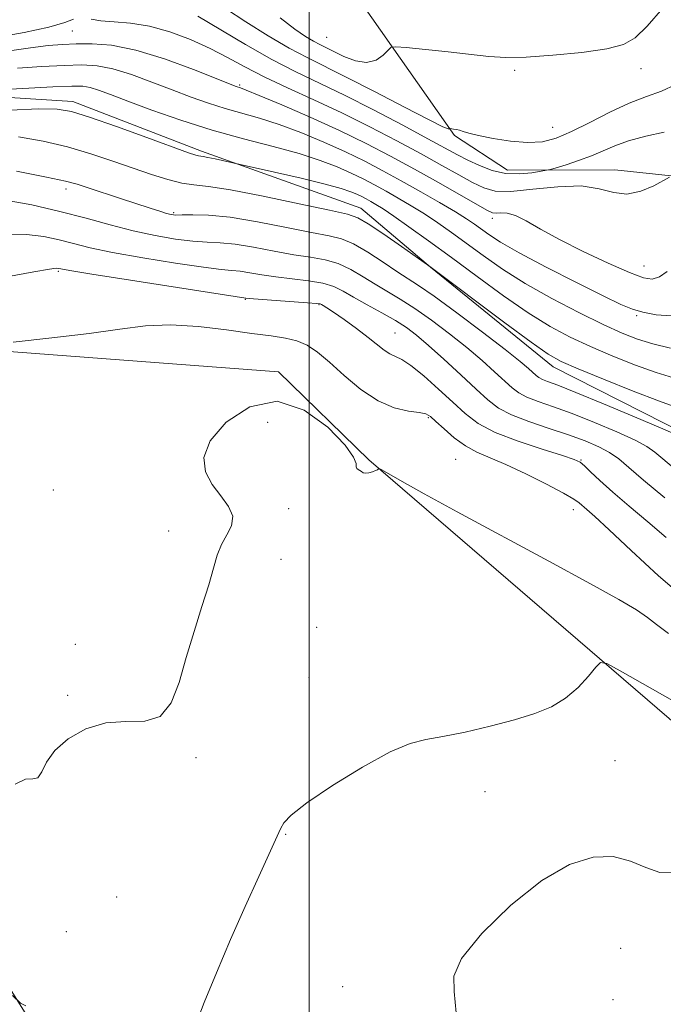
# Model space of a CAD drawing. Extents: x 2119800 to 2122700, y 344800 to 347700.
# Drawn here: x 2120452 to 2120558, y 345786 to 345948 of the extents above; entities that cross this region are included whole.
import ezdxf

# ---------------------------------------------------------------- set-up
doc = ezdxf.new("R2010")
doc.units = 0
doc.header["$MEASUREMENT"] = 0
for name, color, linetype, lineweight in [('32000', 7, 'Continuous', 0), ('DTM HARD BREAKLINE', 7, 'Continuous', 0), ('DTM SPOT ELEVATION', 2, 'Continuous', 13), ('INDEX CONTOUR', 41, 'Continuous', 13), ('INTERMEDIATE CONTOUR', 44, 'Continuous', 0)]:
    doc.layers.add(name, color=color, linetype=linetype, lineweight=lineweight)

msp = doc.modelspace()

# ---------------------------------------------------------------- linework, layer by layer
at = {"layer": '32000', "flags": 128}
msp.add_lwpolyline([(2120500, 345000), (2120500, 347500)], dxfattribs=at)
at = {"layer": 'DTM HARD BREAKLINE'}
for points in [[(2120508.895, 345950.242, 922.985), (2120523.914, 345928.828, 919.835), (2120532.659, 345923.113, 918.855), (2120550.368, 345923.158, 916.615), (2120566.336, 345921.451, 915.565), (2120581.081, 345909.765, 913.395), (2120593.855, 345888.596, 910.805), (2120602.612, 345878.142, 909.615), (2120615.834, 345876.927, 909.335), (2120635.528, 345881.467, 909.825), (2120653.974, 345886.002, 909.615), (2120674.176, 345886.801, 909.615), (2120694.637, 345883.859, 909.685), (2120705.61, 345884.386, 909.825), (2120718.067, 345890.154, 909.615), (2120728.022, 345899.158, 909.755)], [(2120630.126, 345847.281, 902.405), (2120611.173, 345845.737, 902.755), (2120593.197, 345852.676, 902.755), (2120577.2, 345866.105, 904.295), (2120562.2, 345879.537, 904.365), (2120540.223, 345890.706, 905.415), (2120519.978, 345907.118, 905.975), (2120508.48, 345916.817, 906.675), (2120482.266, 345926.23, 908.355), (2120461.044, 345934.408, 908.495), (2120438.342, 345935.847, 910.035), (2120417.896, 345933.053, 911.295), (2120394.217, 345926.508, 913.745), (2120373.021, 345924.21, 915.075), (2120349.317, 345927.393, 915.705), (2120325.871, 345927.335, 915.845), (2120310.895, 345931.537, 915.425), (2120304.401, 345935.013, 915.425)], [(2120289.93, 345911.93, 901.13), (2120303.62, 345907.53, 901.13), (2120422.83, 345895.32, 896.7), (2120494.91, 345889.86, 894.09), (2120509.84, 345875.4, 894.09), (2120572.78, 345821.19, 890.66), (2120647.75, 345783.52, 886.84), (2120754.91, 345758.8, 884.02)], [(2120896.99, 345432.21, 873.55), (2120870.7, 345484.08, 874.16), (2120808.97, 345538.7, 876.97), (2120767.01, 345576.44, 878.99), (2120717.41, 345609.34, 880.19), (2120641.61, 345652.65, 883.82), (2120581.13, 345693.98, 885.23), (2120498.5, 345730.02, 889.66), (2120464.6, 345758.33, 891.87), (2120458.33, 345776.03, 891.37), (2120422.17, 345833.72, 895.09), (2120414.91, 345837.73, 895.29), (2120394.78, 345838.89, 895.09), (2120375.85, 345841.46, 896.4), (2120360.13, 345848.47, 895.29), (2120344.02, 345852.06, 898.32), (2120327.67, 345866.72, 899.52), (2120312.35, 345876.34, 899.52), (2120267.85, 345882.48, 897.51), (2120253.76, 345883.26, 896.9), (2120245.71, 345880.02, 895.9)]]:
    msp.add_polyline3d(points, dxfattribs=at)
at = {"layer": 'DTM SPOT ELEVATION'}
for p in [(2120460.98, 345946.016, 915.215), (2120502.9, 345945.01, 923.1), (2120533.87, 345939.55, 921.7), (2120554.68, 345939.84, 921.4), (2120488.52, 345937.14, 914.2), (2120540.1, 345930.14, 920.9), (2120459.93, 345919.98, 903.5), (2120477.65, 345916.08, 904.2), (2120530.18, 345915.15, 913.5), (2120555.18, 345907.3, 914.8), (2120458.635, 345906.411, 897.785), (2120489.446, 345901.843, 897.925), (2120501.63, 345900.96, 897.9), (2120553.94, 345899.15, 911.8), (2120514.15, 345896.3, 898.9), (2120493.13, 345881.58, 893.1), (2120519.62, 345882.32, 895.8), (2120524.12, 345875.45, 894.9), (2120544.81, 345875.37, 898.1), (2120457.84, 345870.38, 895.7), (2120496.6, 345867.35, 893.6), (2120543.55, 345867.16, 895.4), (2120476.83, 345863.679, 894.635), (2120495.35, 345858.99, 893.2), (2120501.22, 345847.8, 893.1), (2120461.48, 345845, 895.6), (2120499.97, 345839.51, 892.6), (2120460.21, 345836.6, 894.2), (2120481.324, 345826.291, 893.515), (2120550.4, 345825.82, 891.5), (2120528.98, 345820.71, 891.5), (2120496.1, 345813.67, 891.9), (2120468.29, 345803.36, 893.7), (2120459.97, 345797.66, 893.2), (2120551.32, 345794.9, 888.3), (2120505.53, 345788.57, 890.9), (2120550.05, 345786.41, 888.9)]:
    msp.add_point(p, dxfattribs=at)
at = {"layer": 'INDEX CONTOUR'}
for points in [[(2120486.209, 345949.714, 920), (2120489.537, 345947.527, 920), (2120493.232, 345945.234, 920), (2120496.719, 345943.197, 920), (2120499.644, 345941.638, 920), (2120506.093, 345938.445, 920), (2120510.772, 345936.037, 920), (2120515.712, 345933.458, 920), (2120519.748, 345931.37, 920), (2120522.022, 345930.256, 920), (2120522.907, 345929.897, 920), (2120523.081, 345929.899, 920), (2120523.124, 345929.934, 920), (2120523.208, 345929.939, 920), (2120523.765, 345929.88, 920), (2120524.247, 345929.805, 920), (2120524.788, 345929.681, 920), (2120525.389, 345929.492, 920), (2120526.313, 345929.215, 920), (2120527.884, 345928.825, 920), (2120530.292, 345928.331, 920), (2120533.166, 345927.879, 920), (2120535.997, 345927.649, 920), (2120538.426, 345927.796, 920), (2120540.698, 345928.384, 920), (2120543.212, 345929.45, 920), (2120546.235, 345930.969, 920), (2120549.53, 345932.653, 920), (2120552.731, 345934.151, 920), (2120555.561, 345935.227, 920), (2120558.081, 345936.123, 920), (2120560.439, 345937.196, 920)], [(2120438.771, 345935.81, 910), (2120457.744, 345936.816, 910), (2120460.891, 345936.953, 910), (2120462.664, 345936.933, 910), (2120463.88, 345936.724, 910), (2120465.274, 345936.289, 910), (2120467.246, 345935.565, 910), (2120470.114, 345934.478, 910), (2120474.076, 345933.007, 910), (2120478.844, 345931.334, 910), (2120484.01, 345929.688, 910), (2120489.184, 345928.249, 910), (2120494.056, 345926.991, 910), (2120498.336, 345925.835, 910), (2120501.815, 345924.721, 910), (2120504.607, 345923.646, 910), (2120506.907, 345922.624, 910), (2120508.906, 345921.656, 910), (2120510.768, 345920.688, 910), (2120512.653, 345919.656, 910), (2120514.683, 345918.507, 910), (2120516.824, 345917.243, 910), (2120519.004, 345915.881, 910), (2120521.182, 345914.424, 910), (2120523.439, 345912.828, 910), (2120528.639, 345909.015, 910), (2120531.832, 345906.789, 910), (2120535.603, 345904.409, 910), (2120539.968, 345901.955, 910), (2120544.453, 345899.631, 910), (2120548.46, 345897.675, 910), (2120551.575, 345896.252, 910), (2120554.123, 345895.251, 910), (2120556.609, 345894.493, 910), (2120559.519, 345893.801, 910)], [(2120450.044, 345912.536, 900), (2120453.405, 345912.512, 900), (2120456.276, 345912.156, 900), (2120458.786, 345911.614, 900), (2120461.142, 345911.006, 900), (2120463.872, 345910.325, 900), (2120467.581, 345909.537, 900), (2120472.577, 345908.641, 900), (2120477.969, 345907.774, 900), (2120482.567, 345907.108, 900), (2120485.508, 345906.755, 900), (2120487.255, 345906.596, 900), (2120488.596, 345906.454, 900), (2120490.19, 345906.194, 900), (2120492.167, 345905.851, 900), (2120494.521, 345905.504, 900), (2120499.882, 345904.895, 900), (2120502.24, 345904.496, 900), (2120504.042, 345903.932, 900), (2120505.592, 345903.165, 900), (2120507.322, 345902.164, 900), (2120509.527, 345900.929, 900), (2120511.951, 345899.59, 900), (2120514.196, 345898.307, 900), (2120516.007, 345897.161, 900), (2120517.68, 345895.91, 900), (2120519.647, 345894.231, 900), (2120522.191, 345891.937, 900), (2120524.971, 345889.374, 900), (2120527.494, 345887.023, 900), (2120529.441, 345885.244, 900), (2120531.199, 345883.915, 900), (2120533.327, 345882.789, 900), (2120536.208, 345881.671, 900), (2120539.516, 345880.555, 900), (2120542.748, 345879.483, 900), (2120545.495, 345878.483, 900), (2120547.727, 345877.525, 900), (2120549.512, 345876.567, 900), (2120550.999, 345875.518, 900), (2120552.671, 345874.109, 900), (2120555.091, 345872.024, 900), (2120558.577, 345869.122, 900)], [(2120524.2, 345784.287, 890), (2120523.903, 345787.762, 890), (2120523.823, 345790.309, 890), (2120525.09, 345793.209, 890), (2120528.462, 345797.343, 890), (2120533.235, 345802.005, 890), (2120538.337, 345806.089, 890), (2120542.887, 345808.72, 890), (2120546.78, 345809.937, 890), (2120550.098, 345810.008, 890), (2120552.941, 345809.251, 890), (2120555.454, 345808.189, 890), (2120557.796, 345807.399, 890), (2120560.092, 345807.327, 890)]]:
    msp.add_polyline3d(points, dxfattribs=at)
at = {"layer": 'INTERMEDIATE CONTOUR'}
for points in [[(2120495.195, 345948.194, 922), (2120497.63, 345946.352, 922), (2120499.403, 345945.145, 922), (2120500.707, 345944.367, 922), (2120501.745, 345943.813, 922), (2120505.715, 345941.85, 922), (2120507.62, 345941.103, 922), (2120509.464, 345940.817, 922), (2120511.009, 345941.236, 922), (2120512.19, 345942.066, 922), (2120512.989, 345942.881, 922), (2120513.502, 345943.34, 922), (2120514.283, 345943.447, 922), (2120515.999, 345943.296, 922), (2120522.88, 345942.575, 922), (2120529.578, 345941.854, 922), (2120532.375, 345941.683, 922), (2120535.744, 345941.726, 922), (2120540.162, 345942.022, 922), (2120544.923, 345942.508, 922), (2120549.029, 345943.099, 922), (2120551.784, 345943.788, 922), (2120553.72, 345944.9, 922), (2120555.672, 345946.838, 922), (2120558.28, 345949.815, 922)], [(2120447.984, 345944.885, 916), (2120453.01, 345945.796, 916), (2120457.103, 345946.657, 916), (2120459.699, 345947.416, 916), (2120461.157, 345947.985, 916)], [(2120464.071, 345947.962, 916), (2120465.648, 345947.698, 916), (2120467.829, 345947.538, 916), (2120470.54, 345947.323, 916), (2120473.657, 345946.826, 916), (2120477.033, 345945.886, 916), (2120480.447, 345944.606, 916), (2120483.659, 345943.157, 916), (2120486.536, 345941.672, 916), (2120489.369, 345940.133, 916), (2120492.558, 345938.484, 916), (2120496.392, 345936.679, 916), (2120500.737, 345934.705, 916), (2120505.349, 345932.559, 916), (2120509.988, 345930.263, 916), (2120514.429, 345927.951, 916), (2120518.447, 345925.78, 916), (2120521.864, 345923.888, 916), (2120524.678, 345922.311, 916), (2120526.93, 345921.064, 916), (2120528.758, 345920.168, 916), (2120530.662, 345919.664, 916), (2120533.24, 345919.599, 916), (2120536.858, 345919.947, 916), (2120540.972, 345920.38, 916), (2120544.811, 345920.493, 916), (2120547.802, 345920.042, 916), (2120550.172, 345919.412, 916), (2120552.349, 345919.146, 916), (2120554.629, 345919.619, 916), (2120556.778, 345920.535, 916), (2120559.38, 345921.948, 916)], [(2120481.629, 345948.492, 918), (2120489.483, 345943.814, 918), (2120493.821, 345941.349, 918), (2120497.78, 345939.307, 918), (2120505.825, 345935.446, 918), (2120510.615, 345933.024, 918), (2120515.446, 345930.494, 918), (2120519.568, 345928.289, 918), (2120524.452, 345925.634, 918), (2120526.157, 345924.743, 918), (2120528.038, 345923.848, 918), (2120530.132, 345923.058, 918), (2120532.367, 345922.56, 918), (2120534.635, 345922.476, 918), (2120536.684, 345922.664, 918), (2120538.226, 345922.915, 918), (2120539.112, 345923.081, 918), (2120539.751, 345923.235, 918), (2120540.69, 345923.511, 918), (2120542.32, 345924.006, 918), (2120544.401, 345924.681, 918), (2120546.539, 345925.463, 918), (2120550.378, 345927.112, 918), (2120552.641, 345927.922, 918), (2120555.452, 345928.685, 918), (2120558.479, 345929.362, 918)], [(2120450.233, 345942.723, 914), (2120454.056, 345943.275, 914), (2120456.988, 345943.62, 914), (2120459.34, 345943.802, 914), (2120461.604, 345943.896, 914), (2120464.225, 345943.92, 914), (2120467.436, 345943.668, 914), (2120471.418, 345942.879, 914), (2120476.165, 345941.42, 914), (2120480.924, 345939.678, 914), (2120487.952, 345936.906, 914), (2120488.654, 345936.673, 914), (2120489.602, 345936.308, 914), (2120491.75, 345935.426, 914), (2120495.461, 345933.857, 914), (2120500.155, 345931.815, 914), (2120505.015, 345929.61, 914), (2120509.405, 345927.484, 914), (2120513.417, 345925.405, 914), (2120517.327, 345923.272, 914), (2120521.278, 345921.053, 914), (2120527.704, 345917.386, 914), (2120529.354, 345916.466, 914), (2120530.209, 345916.092, 914), (2120530.792, 345916.04, 914), (2120531.548, 345916.088, 914), (2120532.598, 345916.021, 914), (2120533.981, 345915.628, 914), (2120535.765, 345914.745, 914), (2120538.12, 345913.402, 914), (2120541.242, 345911.681, 914), (2120545.164, 345909.704, 914), (2120549.265, 345907.772, 914), (2120552.756, 345906.23, 914), (2120555.074, 345905.355, 914), (2120556.54, 345905.145, 914), (2120557.699, 345905.528, 914), (2120558.999, 345906.423, 914)], [(2120451.9, 345939.931, 912), (2120455.946, 345940.175, 912), (2120459.619, 345940.353, 912), (2120462.542, 345940.436, 912), (2120465.048, 345940.301, 912), (2120467.649, 345939.801, 912), (2120470.719, 345938.855, 912), (2120474.085, 345937.621, 912), (2120477.434, 345936.324, 912), (2120480.526, 345935.147, 912), (2120483.398, 345934.12, 912), (2120486.157, 345933.237, 912), (2120491.829, 345931.649, 912), (2120495.043, 345930.631, 912), (2120498.638, 345929.289, 912), (2120502.381, 345927.731, 912), (2120505.961, 345926.117, 912), (2120509.161, 345924.566, 912), (2120512.144, 345923.017, 912), (2120515.164, 345921.364, 912), (2120518.368, 345919.557, 912), (2120521.473, 345917.765, 912), (2120524.086, 345916.215, 912), (2120525.937, 345915.062, 912), (2120527.243, 345914.183, 912), (2120529.597, 345912.482, 912), (2120531.502, 345911.259, 912), (2120534.577, 345909.507, 912), (2120539.061, 345907.143, 912), (2120544.07, 345904.593, 912), (2120548.441, 345902.406, 912), (2120551.339, 345900.993, 912), (2120553.252, 345900.191, 912), (2120554.998, 345899.693, 912), (2120557.198, 345899.283, 912), (2120559.686, 345899.088, 912)], [(2120450.739, 345933.012, 908), (2120455.405, 345933.192, 908), (2120458.462, 345933.172, 908), (2120460.824, 345932.791, 908), (2120463.794, 345931.855, 908), (2120468.234, 345930.286, 908), (2120473.261, 345928.469, 908), (2120480.13, 345925.975, 908), (2120481.315, 345925.564, 908), (2120481.772, 345925.437, 908), (2120482.524, 345925.331, 908), (2120483.286, 345925.201, 908), (2120484.473, 345924.962, 908), (2120488.62, 345924.058, 908), (2120494.286, 345922.785, 908), (2120498.655, 345921.779, 908), (2120502.616, 345920.819, 908), (2120505.284, 345920.088, 908), (2120506.869, 345919.554, 908), (2120507.853, 345919.131, 908), (2120508.65, 345918.745, 908), (2120509.392, 345918.36, 908), (2120510.143, 345917.948, 908), (2120510.998, 345917.457, 908), (2120512.175, 345916.721, 908), (2120513.921, 345915.547, 908), (2120516.427, 345913.786, 908), (2120519.636, 345911.474, 908), (2120523.433, 345908.689, 908), (2120527.662, 345905.558, 908), (2120532.003, 345902.4, 908), (2120536.091, 345899.582, 908), (2120539.683, 345897.366, 908), (2120543, 345895.6, 908), (2120546.38, 345894.024, 908), (2120550.047, 345892.452, 908), (2120553.759, 345890.977, 908), (2120557.16, 345889.763, 908), (2120560.046, 345888.91, 908)], [(2120452.076, 345928.609, 906), (2120456.148, 345927.881, 906), (2120460.18, 345926.924, 906), (2120464.027, 345925.793, 906), (2120467.638, 345924.586, 906), (2120470.977, 345923.412, 906), (2120474.012, 345922.373, 906), (2120476.697, 345921.539, 906), (2120478.986, 345920.972, 906), (2120480.982, 345920.673, 906), (2120483.383, 345920.398, 906), (2120487.035, 345919.839, 906), (2120492.391, 345918.805, 906), (2120498.325, 345917.563, 906), (2120503.314, 345916.495, 906), (2120506.296, 345915.837, 906), (2120508.029, 345915.251, 906), (2120509.732, 345914.253, 906), (2120512.28, 345912.538, 906), (2120515.188, 345910.527, 906), (2120519.855, 345907.253, 906), (2120532.255, 345897.951, 906), (2120536.579, 345894.754, 906), (2120539.398, 345892.777, 906), (2120541.546, 345891.568, 906), (2120544.3, 345890.374, 906), (2120548.518, 345888.653, 906), (2120553.395, 345886.703, 906), (2120557.711, 345885.034, 906), (2120560.573, 345884.019, 906)], [(2120451.749, 345922.921, 904), (2120456.69, 345921.97, 904), (2120459.828, 345921.303, 904), (2120461.78, 345920.781, 904), (2120463.592, 345920.186, 904), (2120468.895, 345918.421, 904), (2120473.765, 345916.83, 904), (2120475.358, 345916.325, 904), (2120476.474, 345915.989, 904), (2120477.246, 345915.794, 904), (2120477.991, 345915.713, 904), (2120479.071, 345915.722, 904), (2120480.811, 345915.769, 904), (2120483.392, 345915.702, 904), (2120486.957, 345915.342, 904), (2120491.48, 345914.591, 904), (2120496.25, 345913.658, 904), (2120500.383, 345912.831, 904), (2120503.263, 345912.292, 904), (2120505.329, 345911.788, 904), (2120507.286, 345910.964, 904), (2120509.651, 345909.587, 904), (2120512.183, 345907.938, 904), (2120514.451, 345906.421, 904), (2120518.018, 345904.106, 904), (2120520.576, 345902.321, 904), (2120524.329, 345899.573, 904), (2120528.569, 345896.395, 904), (2120532.297, 345893.542, 904), (2120534.756, 345891.595, 904), (2120536.143, 345890.429, 904), (2120537.406, 345889.279, 904), (2120537.865, 345888.931, 904), (2120538.421, 345888.637, 904), (2120539.287, 345888.297, 904), (2120540.946, 345887.671, 904), (2120543.947, 345886.484, 904), (2120548.521, 345884.603, 904), (2120553.621, 345882.467, 904), (2120557.883, 345880.658, 904), (2120560.299, 345879.607, 904)], [(2120449.632, 345918.211, 902), (2120454.265, 345917.367, 902), (2120458.923, 345916.313, 902), (2120463.233, 345915.181, 902), (2120467.214, 345914.076, 902), (2120470.982, 345913.094, 902), (2120474.602, 345912.315, 902), (2120477.941, 345911.756, 902), (2120480.819, 345911.415, 902), (2120483.16, 345911.262, 902), (2120485.323, 345911.149, 902), (2120487.777, 345910.898, 902), (2120490.835, 345910.392, 902), (2120494.208, 345909.755, 902), (2120497.452, 345909.168, 902), (2120500.227, 345908.748, 902), (2120502.605, 345908.342, 902), (2120504.763, 345907.73, 902), (2120506.847, 345906.76, 902), (2120508.887, 345905.551, 902), (2120510.886, 345904.293, 902), (2120514.984, 345901.848, 902), (2120517.386, 345900.314, 902), (2120520.168, 345898.367, 902), (2120523.124, 345896.152, 902), (2120525.972, 345893.887, 902), (2120528.473, 345891.766, 902), (2120530.557, 345889.901, 902), (2120533.423, 345887.262, 902), (2120534.532, 345886.423, 902), (2120535.874, 345885.713, 902), (2120537.748, 345884.984, 902), (2120540.231, 345884.113, 902), (2120543.348, 345882.983, 902), (2120547.008, 345881.543, 902), (2120550.674, 345879.996, 902), (2120553.698, 345878.612, 902), (2120555.649, 345877.562, 902), (2120556.977, 345876.621, 902), (2120560.28, 345873.857, 902)], [(2120450.188, 345905.52, 898), (2120454.597, 345906.365, 898), (2120457.178, 345906.813, 898), (2120458.287, 345906.945, 898), (2120458.65, 345906.916, 898), (2120459.052, 345906.83, 898), (2120460.529, 345906.573, 898), (2120464.18, 345905.979, 898), (2120470.552, 345904.966, 898), (2120489.546, 345901.995, 898), (2120490.125, 345901.948, 898), (2120499.716, 345901.262, 898), (2120501.173, 345901.139, 898), (2120501.777, 345901.054, 898), (2120502.003, 345900.963, 898), (2120502.283, 345900.804, 898), (2120502.874, 345900.432, 898), (2120503.989, 345899.685, 898), (2120505.736, 345898.471, 898), (2120507.794, 345896.998, 898), (2120509.738, 345895.544, 898), (2120512.363, 345893.434, 898), (2120513.277, 345892.816, 898), (2120515.244, 345891.919, 898), (2120516.772, 345890.932, 898), (2120518.885, 345889.209, 898), (2120521.306, 345887.041, 898), (2120523.657, 345884.857, 898), (2120525.711, 345882.99, 898), (2120527.863, 345881.387, 898), (2120530.661, 345879.9, 898), (2120534.407, 345878.435, 898), (2120538.405, 345877.107, 898), (2120541.714, 345876.084, 898), (2120543.66, 345875.456, 898), (2120544.65, 345874.996, 898), (2120545.363, 345874.398, 898), (2120546.378, 345873.403, 898), (2120547.894, 345871.956, 898), (2120550.011, 345870.051, 898), (2120552.75, 345867.718, 898), (2120555.813, 345865.153, 898), (2120558.825, 345862.585, 898)], [(2120451.219, 345894.768, 896), (2120457.554, 345895.451, 896), (2120463.753, 345896.206, 896), (2120468.775, 345896.926, 896), (2120472.996, 345897.454, 896), (2120477.146, 345897.622, 896), (2120481.733, 345897.331, 896), (2120486.391, 345896.769, 896), (2120490.532, 345896.192, 896), (2120493.717, 345895.785, 896), (2120496.098, 345895.444, 896), (2120497.976, 345894.991, 896), (2120499.642, 345894.258, 896), (2120501.349, 345893.122, 896), (2120503.338, 345891.465, 896), (2120505.776, 345889.28, 896), (2120508.517, 345886.977, 896), (2120511.337, 345885.073, 896), (2120514.017, 345883.946, 896), (2120516.345, 345883.42, 896), (2120518.111, 345883.18, 896), (2120519.216, 345882.938, 896), (2120519.991, 345882.502, 896), (2120520.878, 345881.708, 896), (2120522.211, 345880.469, 896), (2120523.9, 345879.022, 896), (2120525.75, 345877.683, 896), (2120527.642, 345876.664, 896), (2120532.427, 345874.62, 896), (2120535.714, 345873.072, 896), (2120539.101, 345871.369, 896), (2120541.892, 345869.891, 896), (2120543.587, 345868.915, 896), (2120544.476, 345868.306, 896), (2120545.759, 345867.205, 896), (2120547.071, 345866.029, 896), (2120549.409, 345863.85, 896), (2120553.038, 345860.416, 896), (2120557.569, 345856.256, 896), (2120562.445, 345852.093, 896)], [(2120451.558, 345821.962, 894), (2120453.239, 345822.759, 894), (2120454.447, 345822.827, 894), (2120455.289, 345823.008, 894), (2120455.921, 345823.95, 894), (2120456.707, 345825.54, 894), (2120458.064, 345827.473, 894), (2120460.288, 345829.435, 894), (2120463.192, 345831.084, 894), (2120466.465, 345832.07, 894), (2120469.798, 345832.249, 894), (2120472.888, 345832.299, 894), (2120475.431, 345833.107, 894), (2120477.232, 345835.33, 894), (2120478.54, 345838.716, 894), (2120479.712, 345842.784, 894), (2120481.012, 345847.073, 894), (2120482.323, 345851.192, 894), (2120483.434, 345854.772, 894), (2120484.211, 345857.548, 894), (2120484.824, 345859.675, 894), (2120485.519, 345861.414, 894), (2120486.425, 345862.995, 894), (2120487.206, 345864.523, 894), (2120487.406, 345866.069, 894), (2120486.721, 345867.699, 894), (2120485.446, 345869.444, 894), (2120484.028, 345871.329, 894), (2120482.923, 345873.392, 894), (2120482.632, 345875.742, 894), (2120483.663, 345878.501, 894), (2120486.338, 345881.589, 894), (2120490.226, 345884.123, 894), (2120494.705, 345885.016, 894), (2120499.17, 345883.582, 894), (2120503.08, 345880.74, 894), (2120505.907, 345877.813, 894), (2120507.313, 345875.842, 894), (2120507.716, 345874.762, 894), (2120507.721, 345874.231, 894), (2120507.821, 345873.949, 894), (2120508.05, 345873.779, 894), (2120508.327, 345873.629, 894), (2120508.597, 345873.434, 894), (2120508.902, 345873.251, 894), (2120509.308, 345873.164, 894), (2120509.85, 345873.231, 894), (2120510.431, 345873.401, 894), (2120510.924, 345873.596, 894), (2120511.232, 345873.751, 894), (2120511.387, 345873.86, 894), (2120511.451, 345873.928, 894), (2120511.539, 345873.929, 894), (2120511.967, 345873.705, 894), (2120515.311, 345871.819, 894), (2120518.953, 345869.796, 894), (2120524.388, 345866.828, 894), (2120539.499, 345858.681, 894), (2120546.355, 345854.962, 894), (2120551.037, 345852.354, 894), (2120553.909, 345850.645, 894), (2120555.721, 345849.416, 894), (2120557.229, 345848.252, 894), (2120559.207, 345846.748, 894)], [(2120481.213, 345782.086, 892), (2120482.692, 345785.949, 892), (2120484.713, 345790.87, 892), (2120487.048, 345796.334, 892), (2120489.46, 345801.812, 892), (2120491.669, 345806.735, 892), (2120494.973, 345813.982, 892), (2120495.325, 345814.711, 892), (2120495.825, 345815.554, 892), (2120497.042, 345816.845, 892), (2120499.598, 345818.859, 892), (2120503.816, 345821.696, 892), (2120508.8, 345824.755, 892), (2120513.355, 345827.26, 892), (2120516.638, 345828.66, 892), (2120519.215, 345829.306, 892), (2120522.007, 345829.774, 892), (2120525.674, 345830.519, 892), (2120529.831, 345831.5, 892), (2120533.833, 345832.554, 892), (2120537.177, 345833.576, 892), (2120539.918, 345834.697, 892), (2120542.25, 345836.104, 892), (2120544.314, 345837.885, 892), (2120546.028, 345839.724, 892), (2120547.254, 345841.205, 892), (2120548.028, 345841.959, 892), (2120549.068, 345841.809, 892), (2120551.269, 345840.624, 892), (2120560.263, 345835.518, 892)], [(2120451.108, 345787.138, 892), (2120452.394, 345785.854, 892), (2120453.321, 345785.413, 892)]]:
    msp.add_polyline3d(points, dxfattribs=at)

doc.saveas('drawing.dxf')
